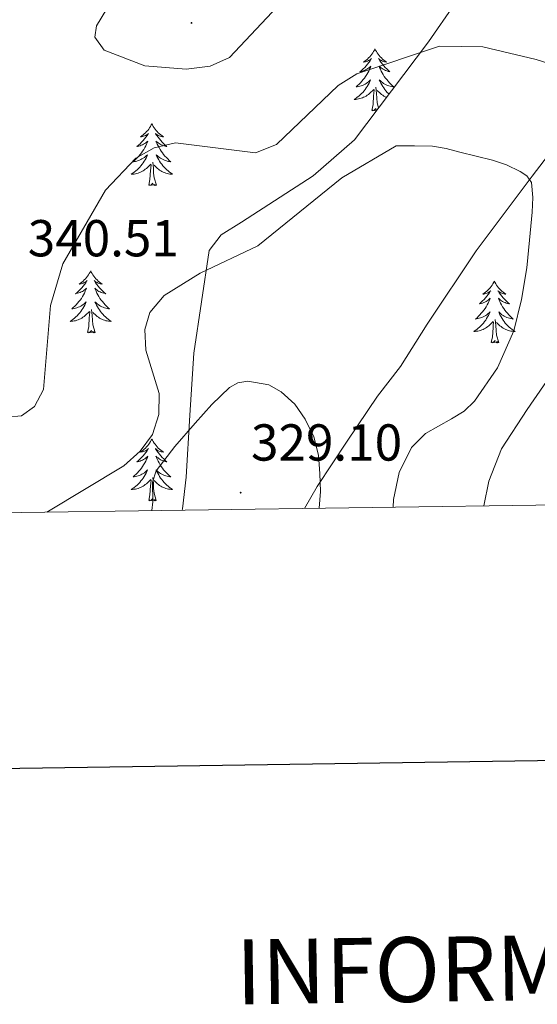
# Model space of a CAD drawing. Units: metres. Extents: x 597057 to 601554, y 4677818 to 4680851.
# Drawn here: x 600541 to 600641, y 4678167 to 4678356 of the extents above; entities that cross this region are included whole.
import ezdxf
from ezdxf.enums import TextEntityAlignment as Align

# ---------------------------------------------------------------- set-up
doc = ezdxf.new("R2010")
doc.units = ezdxf.units.M
doc.header["$MEASUREMENT"] = 0
for name, color, linetype, lineweight in [('Carátula', 7, 'Continuous', 5), ('Level 35', 92, 'Continuous', 0), ('Level 36', 19, 'Continuous', 40), ('Level 41', 19, 'Continuous', 0), ('Level 5', 36, 'Continuous', 0), ('Level 61', 19, 'Continuous', 0), ('Level 63', 7, 'Continuous', 0), ('Level 7', 1, 'Continuous', 0)]:
    doc.layers.add(name, color=color, linetype=linetype, lineweight=lineweight)
doc.styles.add('Arial', font='ARIAL.TTF', dxfattribs={"height": 0.2})

# ---------------------------------------------------------------- blocks, each defined once
blk = doc.blocks.new('5PATER')
at = {"layer": 'Carátula', "linetype": 'Continuous', "lineweight": 5}
h = blk.add_hatch(color=250, dxfattribs=at)
edge = h.paths.add_edge_path()
edge.add_ellipse((0, 0), major_axis=(-1.33, -1.34), ratio=0.999422, start_angle=0, end_angle=360)

msp = doc.modelspace()

# ---------------------------------------------------------------- linework, layer by layer
at = {"layer": 'Level 35', "color": 92, "linetype": 'Continuous', "lineweight": 0, "ltscale": 0.5}
for points in [[(600624.92, 4678359.49, 340.82), (600619.83, 4678352.15, 338.67), (600605.52, 4678333.25, 336.59), (600597.59, 4678326.35, 336.29), (600583.74, 4678317.4, 336.07), (600579.79, 4678314.96, 335.39), (600577.48, 4678311.91, 334.2), (600574.52, 4678292.12, 332.01), (600573.78, 4678280.18, 330.54), (600573.05, 4678268.24, 329.06), (600572.33, 4678262.08, 328.26), (600572.28, 4678261.86, 328.23)], [(600595.92, 4678262.19, 329.84), (600598.33, 4678266.39, 330.28), (600604.15, 4678275.13, 330.58), (600609.98, 4678283.86, 330.6), (600614.38, 4678289.53, 330.84), (600619.57, 4678297.73, 332.92), (600629.02, 4678311.85, 333.72), (600639.82, 4678326.29, 335.94), (600651.37, 4678341.34, 342.05), (600654.49, 4678343.9, 342.97), (600660.99, 4678347.13, 344.34), (600664.84, 4678347.47, 344.8), (600668.87, 4678346.61, 345.01), (600688.14, 4678337.02, 343.87), (600694.54, 4678332.4, 342.99), (600711.48, 4678315.03, 339.18), (600718.2, 4678308.63, 339.08), (600724.92, 4678302.23, 338.98), (600728.28, 4678298.82, 338.97), (600732.51, 4678292.89, 339.03), (600733.65, 4678289.67, 339.05), (600733.75, 4678286.36, 339.05), (600730.58, 4678266.83, 338.57), (600730.11, 4678264.1, 338.4)]]:
    msp.add_polyline3d(points, dxfattribs=at)
at = {"layer": 'Level 36', "color": 92, "linetype": 'Continuous', "lineweight": 0}
for points in [[(600609.48, 4678350.79, 0.01), (600609.37, 4678350.57, 0.01), (600609.22, 4678350.3, 0.01), (600609.05, 4678350.03, 0.01), (600608.87, 4678349.77, 0.01), (600608.68, 4678349.52, 0.01), (600608.47, 4678349.29, 0.01), (600608.25, 4678349.06, 0.01), (600608.02, 4678348.84, 0.01), (600607.78, 4678348.64, 0.01), (600607.53, 4678348.45, 0.01), (600607.27, 4678348.27, 0.01), (600607.47, 4678348.3, 0.01), (600607.67, 4678348.33, 0.01), (600607.87, 4678348.39, 0.01), (600608.06, 4678348.46, 0.01), (600608.25, 4678348.54, 0.01), (600608.43, 4678348.64, 0.01), (600608.61, 4678348.75, 0.01), (600608.81, 4678348.94, 0.01), (600608.77, 4678348.88, 0.01), (600608.54, 4678348.53, 0.01), (600608.3, 4678348.2, 0.01), (600608.04, 4678347.87, 0.01), (600607.78, 4678347.56, 0.01), (600607.5, 4678347.25, 0.01), (600607.2, 4678346.96, 0.01), (600606.9, 4678346.67, 0.01), (600606.59, 4678346.4, 0.01), (600606.71, 4678346.43, 0.01), (600606.96, 4678346.48, 0.01), (600607.2, 4678346.56, 0.01), (600607.44, 4678346.64, 0.01), (600607.67, 4678346.75, 0.01), (600607.89, 4678346.87, 0.01), (600608.1, 4678347, 0.01), (600608.31, 4678347.14, 0.01), (600608.51, 4678347.3, 0.01), (600608.7, 4678347.47, 0.01), (600608.61, 4678347.25, 0.01), (600608.45, 4678346.89, 0.01), (600608.28, 4678346.53, 0.01), (600608.1, 4678346.18, 0.01), (600607.9, 4678345.84, 0.01), (600607.68, 4678345.51, 0.01), (600607.46, 4678345.19, 0.01), (600607.22, 4678344.88, 0.01), (600606.97, 4678344.58, 0.01), (600606.7, 4678344.28, 0.01), (600606.43, 4678344, 0.01), (600606.14, 4678343.73, 0.01), (600605.84, 4678343.48, 0.01), (600606.04, 4678343.5, 0.01), (600606.31, 4678343.55, 0.01), (600606.57, 4678343.61, 0.01), (600606.83, 4678343.69, 0.01), (600607.08, 4678343.78, 0.01), (600607.33, 4678343.89, 0.01), (600607.57, 4678344.02, 0.01), (600607.81, 4678344.15, 0.01), (600608.03, 4678344.3, 0.01), (600608.25, 4678344.47, 0.01), (600608.45, 4678344.64, 0.01), (600608.65, 4678344.83, 0.01), (600608.51, 4678344.5, 0.01)], [(600609.48, 4678350.79, 0.01), (600609.6, 4678350.57, 0.01), (600609.75, 4678350.3, 0.01), (600609.92, 4678350.03, 0.01), (600610.1, 4678349.77, 0.01), (600610.3, 4678349.52, 0.01), (600610.5, 4678349.29, 0.01), (600610.72, 4678349.06, 0.01), (600610.95, 4678348.84, 0.01), (600611.19, 4678348.64, 0.01), (600611.44, 4678348.45, 0.01), (600611.7, 4678348.27, 0.01), (600611.5, 4678348.3, 0.01), (600611.3, 4678348.33, 0.01), (600611.1, 4678348.39, 0.01), (600610.91, 4678348.46, 0.01), (600610.72, 4678348.54, 0.01), (600610.54, 4678348.64, 0.01), (600610.36, 4678348.75, 0.01), (600610.16, 4678348.94, 0.01), (600610.2, 4678348.88, 0.01), (600610.43, 4678348.53, 0.01), (600610.67, 4678348.2, 0.01), (600610.93, 4678347.87, 0.01), (600611.2, 4678347.56, 0.01), (600611.48, 4678347.25, 0.01), (600611.77, 4678346.96, 0.01), (600612.07, 4678346.67, 0.01), (600612.38, 4678346.4, 0.01), (600612.26, 4678346.43, 0.01), (600612.01, 4678346.48, 0.01), (600611.77, 4678346.56, 0.01), (600611.54, 4678346.64, 0.01), (600611.3, 4678346.75, 0.01), (600611.08, 4678346.87, 0.01), (600610.86, 4678347, 0.01), (600610.66, 4678347.14, 0.01)], [(600610.66, 4678347.14, 0.01), (600610.46, 4678347.3, 0.01), (600610.27, 4678347.47, 0.01), (600610.36, 4678347.25, 0.01), (600610.52, 4678346.89, 0.01), (600610.69, 4678346.53, 0.01), (600610.87, 4678346.18, 0.01), (600611.07, 4678345.84, 0.01), (600611.29, 4678345.51, 0.01), (600611.51, 4678345.19, 0.01), (600611.75, 4678344.88, 0.01), (600612, 4678344.58, 0.01), (600612.27, 4678344.28, 0.01), (600612.54, 4678344, 0.01), (600612.83, 4678343.73, 0.01), (600613.13, 4678343.48, 0.01), (600612.93, 4678343.5, 0.01), (600612.66, 4678343.55, 0.01), (600612.4, 4678343.61, 0.01), (600612.14, 4678343.69, 0.01), (600611.89, 4678343.78, 0.01), (600611.64, 4678343.89, 0.01), (600611.4, 4678344.02, 0.01), (600611.16, 4678344.15, 0.01), (600610.94, 4678344.3, 0.01), (600610.72, 4678344.47, 0.01), (600610.52, 4678344.64, 0.01), (600610.32, 4678344.83, 0.01), (600610.46, 4678344.5, 0.01), (600610.62, 4678344.18, 0.01), (600610.79, 4678343.87, 0.01), (600610.97, 4678343.56, 0.01), (600611.17, 4678343.27, 0.01), (600611.38, 4678342.98, 0.01), (600611.6, 4678342.7, 0.01), (600611.83, 4678342.43, 0.01), (600612.08, 4678342.18, 0.01), (600612.2, 4678342.06, 0.01)], [(600608.51, 4678344.5, 0.01), (600608.35, 4678344.18, 0.01), (600608.18, 4678343.87, 0.01), (600608, 4678343.56, 0.01), (600607.8, 4678343.27, 0.01), (600607.59, 4678342.98, 0.01), (600607.37, 4678342.7, 0.01), (600607.14, 4678342.43, 0.01), (600606.89, 4678342.18, 0.01), (600606.63, 4678341.93, 0.01), (600606.36, 4678341.7, 0.01), (600606.08, 4678341.47, 0.01), (600605.8, 4678341.26, 0.01), (600605.5, 4678341.07, 0.01), (600605.77, 4678341.08, 0.01), (600606.03, 4678341.11, 0.01), (600606.3, 4678341.15, 0.01), (600606.55, 4678341.21, 0.01), (600606.81, 4678341.28, 0.01), (600607.06, 4678341.36, 0.01), (600607.3, 4678341.47, 0.01), (600607.54, 4678341.58, 0.01), (600607.77, 4678341.72, 0.01), (600607.99, 4678341.86, 0.01), (600608.21, 4678342.02, 0.01), (600608.41, 4678342.19, 0.01), (600609.26, 4678342.99, 0.01)], [(600608.87, 4678338.94, 0.01), (600609.11, 4678340.06, 0.01), (600609.22, 4678341.8, 0.01), (600609.27, 4678342.23, 0.01), (600609.34, 4678342.95, 0.01)], [(600610.19, 4678339.42, 0.01), (600609.91, 4678340.38, 0.01), (600609.82, 4678341.28, 0.01), (600609.77, 4678342.23, 0.01), (600609.67, 4678343.4, 0.01)], [(600611.72, 4678341.44, 0.01), (600611.67, 4678341.47, 0.01), (600611.43, 4678341.58, 0.01), (600611.2, 4678341.72, 0.01), (600610.98, 4678341.86, 0.01), (600610.76, 4678342.02, 0.01), (600610.56, 4678342.19, 0.01), (600609.9, 4678342.81, 0.01)], [(600609.88, 4678339.01, 0.01), (600609.83, 4678339.09, 0.01), (600609.71, 4678338.98, 0.01), (600609.44, 4678338.93, 0.01), (600609.64, 4678339.32, 0.01), (600609.25, 4678338.94, 0.01), (600609.06, 4678338.89, 0.01), (600609.02, 4678339.05, 0.01), (600608.87, 4678338.94, 0.01)], [(600566.46, 4678336.36, 0.01), (600566.34, 4678336.14, 0.01), (600566.19, 4678335.87, 0.01), (600566.02, 4678335.6, 0.01), (600565.84, 4678335.34, 0.01), (600565.64, 4678335.1, 0.01), (600565.44, 4678334.86, 0.01), (600565.22, 4678334.63, 0.01), (600564.99, 4678334.42, 0.01), (600564.75, 4678334.21, 0.01), (600564.5, 4678334.02, 0.01), (600564.24, 4678333.84, 0.01), (600564.44, 4678333.87, 0.01), (600564.64, 4678333.91, 0.01), (600564.84, 4678333.96, 0.01), (600565.03, 4678334.03, 0.01), (600565.22, 4678334.12, 0.01), (600565.4, 4678334.21, 0.01), (600565.58, 4678334.33, 0.01), (600565.78, 4678334.52, 0.01), (600565.74, 4678334.45, 0.01), (600565.51, 4678334.11, 0.01), (600565.27, 4678333.77, 0.01), (600565.01, 4678333.44, 0.01), (600564.74, 4678333.13, 0.01), (600564.46, 4678332.82, 0.01), (600564.17, 4678332.53, 0.01), (600563.87, 4678332.25, 0.01), (600563.56, 4678331.98, 0.01), (600563.68, 4678332, 0.01), (600563.93, 4678332.06, 0.01), (600564.17, 4678332.13, 0.01), (600564.4, 4678332.22, 0.01), (600564.64, 4678332.32, 0.01), (600564.86, 4678332.44, 0.01), (600565.08, 4678332.57, 0.01), (600565.28, 4678332.72, 0.01), (600565.48, 4678332.87, 0.01), (600565.67, 4678333.04, 0.01), (600565.58, 4678332.82, 0.01), (600565.42, 4678332.46, 0.01), (600565.25, 4678332.1, 0.01), (600565.07, 4678331.76, 0.01), (600564.87, 4678331.42, 0.01), (600564.65, 4678331.09, 0.01), (600564.43, 4678330.76, 0.01), (600564.19, 4678330.45, 0.01), (600563.94, 4678330.15, 0.01), (600563.67, 4678329.86, 0.01), (600563.4, 4678329.58, 0.01), (600563.11, 4678329.31, 0.01), (600562.81, 4678329.05, 0.01), (600563.01, 4678329.07, 0.01), (600563.28, 4678329.12, 0.01), (600563.54, 4678329.18, 0.01), (600563.8, 4678329.26, 0.01), (600564.05, 4678329.36, 0.01), (600564.3, 4678329.46, 0.01), (600564.54, 4678329.59, 0.01), (600564.78, 4678329.73, 0.01), (600565, 4678329.88, 0.01), (600565.22, 4678330.04, 0.01), (600565.42, 4678330.22, 0.01), (600565.62, 4678330.4, 0.01), (600565.48, 4678330.08, 0.01)], [(600566.46, 4678336.36, 0.01), (600566.57, 4678336.14, 0.01), (600566.72, 4678335.87, 0.01), (600566.89, 4678335.6, 0.01), (600567.07, 4678335.34, 0.01), (600567.26, 4678335.1, 0.01), (600567.47, 4678334.86, 0.01), (600567.69, 4678334.63, 0.01), (600567.92, 4678334.42, 0.01), (600568.16, 4678334.21, 0.01), (600568.41, 4678334.02, 0.01), (600568.67, 4678333.84, 0.01), (600568.47, 4678333.87, 0.01), (600568.27, 4678333.91, 0.01), (600568.07, 4678333.96, 0.01), (600567.88, 4678334.03, 0.01), (600567.69, 4678334.12, 0.01), (600567.51, 4678334.21, 0.01), (600567.33, 4678334.33, 0.01), (600567.13, 4678334.52, 0.01), (600567.17, 4678334.45, 0.01), (600567.4, 4678334.11, 0.01), (600567.64, 4678333.77, 0.01), (600567.9, 4678333.44, 0.01), (600568.16, 4678333.13, 0.01), (600568.44, 4678332.82, 0.01), (600568.74, 4678332.53, 0.01), (600569.04, 4678332.25, 0.01), (600569.35, 4678331.98, 0.01), (600569.23, 4678332, 0.01), (600568.98, 4678332.06, 0.01), (600568.74, 4678332.13, 0.01), (600568.5, 4678332.22, 0.01), (600568.27, 4678332.32, 0.01), (600568.05, 4678332.44, 0.01), (600567.84, 4678332.57, 0.01), (600567.63, 4678332.72, 0.01), (600567.43, 4678332.87, 0.01), (600567.24, 4678333.04, 0.01), (600567.33, 4678332.82, 0.01), (600567.49, 4678332.46, 0.01), (600567.66, 4678332.1, 0.01), (600567.84, 4678331.76, 0.01), (600568.04, 4678331.42, 0.01), (600568.26, 4678331.09, 0.01), (600568.48, 4678330.76, 0.01), (600568.72, 4678330.45, 0.01), (600568.97, 4678330.15, 0.01), (600569.24, 4678329.86, 0.01), (600569.51, 4678329.58, 0.01), (600569.8, 4678329.31, 0.01), (600570.1, 4678329.05, 0.01), (600569.9, 4678329.07, 0.01), (600569.63, 4678329.12, 0.01), (600569.37, 4678329.18, 0.01), (600569.11, 4678329.26, 0.01), (600568.86, 4678329.36, 0.01), (600568.61, 4678329.46, 0.01), (600568.37, 4678329.59, 0.01), (600568.13, 4678329.73, 0.01), (600567.91, 4678329.88, 0.01), (600567.69, 4678330.04, 0.01), (600567.49, 4678330.22, 0.01), (600567.29, 4678330.4, 0.01), (600567.43, 4678330.08, 0.01)], [(600565.48, 4678330.08, 0.01), (600565.32, 4678329.76, 0.01), (600565.15, 4678329.44, 0.01), (600564.97, 4678329.14, 0.01), (600564.77, 4678328.84, 0.01), (600564.56, 4678328.55, 0.01), (600564.34, 4678328.27, 0.01), (600564.11, 4678328.01, 0.01), (600563.86, 4678327.75, 0.01), (600563.6, 4678327.5, 0.01), (600563.33, 4678327.27, 0.01), (600563.05, 4678327.05, 0.01), (600562.76, 4678326.84, 0.01), (600562.48, 4678326.65, 0.01), (600562.74, 4678326.66, 0.01), (600563, 4678326.68, 0.01), (600563.26, 4678326.72, 0.01), (600563.52, 4678326.78, 0.01), (600563.78, 4678326.85, 0.01), (600564.03, 4678326.94, 0.01), (600564.27, 4678327.04, 0.01), (600564.51, 4678327.16, 0.01), (600564.74, 4678327.29, 0.01), (600564.96, 4678327.43, 0.01), (600565.18, 4678327.59, 0.01), (600565.38, 4678327.76, 0.01), (600566.23, 4678328.56, 0.01)], [(600567.31, 4678324.51, 0.01), (600566.88, 4678325.95, 0.01), (600566.79, 4678326.86, 0.01), (600566.74, 4678327.8, 0.01), (600566.64, 4678328.97, 0.01)], [(600567.43, 4678330.08, 0.01), (600567.59, 4678329.76, 0.01), (600567.76, 4678329.44, 0.01), (600567.94, 4678329.14, 0.01), (600568.14, 4678328.84, 0.01), (600568.35, 4678328.55, 0.01), (600568.57, 4678328.27, 0.01), (600568.8, 4678328.01, 0.01), (600569.05, 4678327.75, 0.01), (600569.31, 4678327.5, 0.01), (600569.58, 4678327.27, 0.01), (600569.86, 4678327.05, 0.01), (600570.14, 4678326.84, 0.01), (600570.44, 4678326.65, 0.01), (600570.17, 4678326.66, 0.01), (600569.91, 4678326.68, 0.01), (600569.64, 4678326.72, 0.01), (600569.39, 4678326.78, 0.01), (600569.13, 4678326.85, 0.01), (600568.88, 4678326.94, 0.01), (600568.64, 4678327.04, 0.01), (600568.4, 4678327.16, 0.01), (600568.17, 4678327.29, 0.01), (600567.95, 4678327.43, 0.01), (600567.73, 4678327.59, 0.01), (600567.53, 4678327.76, 0.01), (600566.87, 4678328.38, 0.01)], [(600565.84, 4678324.51, 0.01), (600566.08, 4678325.63, 0.01), (600566.19, 4678327.37, 0.01), (600566.24, 4678327.8, 0.01), (600566.3, 4678328.53, 0.01)], [(600567.31, 4678324.51, 0.01), (600567.13, 4678324.44, 0.01), (600567.11, 4678324.68, 0.01), (600566.92, 4678324.46, 0.01), (600566.8, 4678324.66, 0.01), (600566.68, 4678324.56, 0.01), (600566.41, 4678324.5, 0.01), (600566.61, 4678324.89, 0.01), (600566.22, 4678324.51, 0.01), (600566.03, 4678324.46, 0.01), (600565.99, 4678324.62, 0.01), (600565.84, 4678324.51, 0.01)], [(600554.64, 4678307.98, 0.01), (600554.53, 4678307.76, 0.01), (600554.37, 4678307.48, 0.01), (600554.2, 4678307.22, 0.01), (600554.02, 4678306.96, 0.01), (600553.83, 4678306.71, 0.01), (600553.62, 4678306.47, 0.01), (600553.4, 4678306.25, 0.01), (600553.17, 4678306.03, 0.01), (600552.93, 4678305.83, 0.01), (600552.68, 4678305.64, 0.01), (600552.42, 4678305.46, 0.01), (600552.62, 4678305.48, 0.01), (600552.82, 4678305.52, 0.01), (600553.02, 4678305.58, 0.01), (600553.22, 4678305.64, 0.01), (600553.41, 4678305.73, 0.01), (600553.59, 4678305.83, 0.01), (600553.76, 4678305.94, 0.01), (600553.97, 4678306.13, 0.01), (600553.92, 4678306.07, 0.01), (600553.7, 4678305.72, 0.01), (600553.45, 4678305.39, 0.01), (600553.2, 4678305.06, 0.01), (600552.93, 4678304.74, 0.01), (600552.65, 4678304.44, 0.01), (600552.36, 4678304.14, 0.01), (600552.05, 4678303.86, 0.01), (600551.74, 4678303.59, 0.01), (600551.86, 4678303.61, 0.01), (600552.11, 4678303.67, 0.01), (600552.35, 4678303.74, 0.01), (600552.59, 4678303.83, 0.01), (600552.82, 4678303.94, 0.01), (600553.04, 4678304.05, 0.01), (600553.26, 4678304.18, 0.01), (600553.46, 4678304.33, 0.01), (600553.66, 4678304.49, 0.01), (600553.85, 4678304.66, 0.01), (600553.76, 4678304.44, 0.01), (600553.6, 4678304.07, 0.01), (600553.43, 4678303.72, 0.01), (600553.25, 4678303.37, 0.01), (600553.05, 4678303.03, 0.01), (600552.84, 4678302.7, 0.01), (600552.61, 4678302.38, 0.01), (600552.37, 4678302.07, 0.01), (600552.12, 4678301.76, 0.01), (600551.86, 4678301.47, 0.01), (600551.58, 4678301.19, 0.01), (600551.29, 4678300.92, 0.01), (600551, 4678300.66, 0.01), (600551.19, 4678300.69, 0.01), (600551.46, 4678300.74, 0.01), (600551.72, 4678300.8, 0.01), (600551.98, 4678300.88, 0.01), (600552.24, 4678300.97, 0.01), (600552.48, 4678301.08, 0.01), (600552.73, 4678301.2, 0.01), (600552.96, 4678301.34, 0.01), (600553.18, 4678301.49, 0.01), (600553.4, 4678301.66, 0.01), (600553.61, 4678301.83, 0.01), (600553.8, 4678302.02, 0.01), (600553.66, 4678301.69, 0.01)], [(600554.64, 4678307.98, 0.01), (600554.75, 4678307.76, 0.01), (600554.9, 4678307.48, 0.01), (600555.07, 4678307.22, 0.01), (600555.25, 4678306.96, 0.01), (600555.45, 4678306.71, 0.01), (600555.66, 4678306.47, 0.01), (600555.87, 4678306.25, 0.01), (600556.1, 4678306.03, 0.01), (600556.34, 4678305.83, 0.01), (600556.6, 4678305.64, 0.01), (600556.86, 4678305.46, 0.01), (600556.66, 4678305.48, 0.01), (600556.45, 4678305.52, 0.01), (600556.25, 4678305.58, 0.01), (600556.06, 4678305.64, 0.01), (600555.87, 4678305.73, 0.01), (600555.69, 4678305.83, 0.01), (600555.52, 4678305.94, 0.01), (600555.31, 4678306.13, 0.01), (600555.35, 4678306.07, 0.01), (600555.58, 4678305.72, 0.01), (600555.82, 4678305.39, 0.01), (600556.08, 4678305.06, 0.01), (600556.35, 4678304.74, 0.01), (600556.63, 4678304.44, 0.01), (600556.92, 4678304.14, 0.01), (600557.22, 4678303.86, 0.01), (600557.54, 4678303.59, 0.01), (600557.41, 4678303.61, 0.01), (600557.17, 4678303.67, 0.01), (600556.92, 4678303.74, 0.01), (600556.69, 4678303.83, 0.01), (600556.46, 4678303.94, 0.01), (600556.23, 4678304.05, 0.01), (600556.02, 4678304.18, 0.01), (600555.81, 4678304.33, 0.01), (600555.61, 4678304.49, 0.01), (600555.43, 4678304.66, 0.01), (600555.52, 4678304.44, 0.01), (600555.67, 4678304.07, 0.01), (600555.84, 4678303.72, 0.01), (600556.03, 4678303.37, 0.01), (600556.23, 4678303.03, 0.01), (600556.44, 4678302.7, 0.01), (600556.67, 4678302.38, 0.01), (600556.9, 4678302.07, 0.01), (600557.16, 4678301.76, 0.01), (600557.42, 4678301.47, 0.01), (600557.7, 4678301.19, 0.01), (600557.98, 4678300.92, 0.01), (600558.28, 4678300.66, 0.01), (600558.08, 4678300.69, 0.01), (600557.82, 4678300.74, 0.01), (600557.55, 4678300.8, 0.01), (600557.29, 4678300.88, 0.01), (600557.04, 4678300.97, 0.01), (600556.79, 4678301.08, 0.01), (600556.55, 4678301.2, 0.01), (600556.32, 4678301.34, 0.01), (600556.09, 4678301.49, 0.01), (600555.88, 4678301.66, 0.01), (600555.67, 4678301.83, 0.01), (600555.47, 4678302.02, 0.01), (600555.62, 4678301.69, 0.01)], [(600632.52, 4678306.03, 0.01), (600632.41, 4678305.81, 0.01), (600632.25, 4678305.53, 0.01), (600632.08, 4678305.27, 0.01), (600631.9, 4678305.01, 0.01), (600631.71, 4678304.76, 0.01), (600631.5, 4678304.52, 0.01), (600631.28, 4678304.3, 0.01), (600631.05, 4678304.08, 0.01), (600630.81, 4678303.88, 0.01), (600630.56, 4678303.69, 0.01), (600630.3, 4678303.51, 0.01), (600630.5, 4678303.53, 0.01), (600630.7, 4678303.57, 0.01), (600630.9, 4678303.63, 0.01), (600631.1, 4678303.7, 0.01), (600631.28, 4678303.78, 0.01), (600631.47, 4678303.88, 0.01), (600631.64, 4678303.99, 0.01), (600631.84, 4678304.18, 0.01), (600631.8, 4678304.12, 0.01), (600631.57, 4678303.77, 0.01), (600631.33, 4678303.44, 0.01), (600631.08, 4678303.11, 0.01), (600630.81, 4678302.79, 0.01), (600630.53, 4678302.49, 0.01), (600630.24, 4678302.2, 0.01), (600629.93, 4678301.91, 0.01), (600629.62, 4678301.64, 0.01), (600629.74, 4678301.66, 0.01), (600629.99, 4678301.72, 0.01), (600630.23, 4678301.8, 0.01), (600630.47, 4678301.88, 0.01), (600630.7, 4678301.99, 0.01), (600630.92, 4678302.1, 0.01), (600631.14, 4678302.24, 0.01), (600631.34, 4678302.38, 0.01), (600631.54, 4678302.54, 0.01), (600631.73, 4678302.71, 0.01), (600631.64, 4678302.48, 0.01), (600631.48, 4678302.12, 0.01), (600631.31, 4678301.77, 0.01), (600631.13, 4678301.42, 0.01), (600630.93, 4678301.08, 0.01), (600630.72, 4678300.75, 0.01), (600630.49, 4678300.43, 0.01), (600630.25, 4678300.12, 0.01), (600630, 4678299.82, 0.01), (600629.74, 4678299.52, 0.01), (600629.46, 4678299.24, 0.01), (600629.17, 4678298.97, 0.01), (600628.88, 4678298.71, 0.01), (600629.07, 4678298.74, 0.01), (600629.34, 4678298.79, 0.01), (600629.6, 4678298.85, 0.01), (600629.86, 4678298.93, 0.01), (600630.12, 4678299.02, 0.01), (600630.36, 4678299.13, 0.01), (600630.6, 4678299.25, 0.01), (600630.84, 4678299.39, 0.01), (600631.06, 4678299.54, 0.01), (600631.28, 4678299.7, 0.01), (600631.49, 4678299.88, 0.01), (600631.68, 4678300.07, 0.01), (600631.54, 4678299.74, 0.01)], [(600632.52, 4678306.03, 0.01), (600632.63, 4678305.81, 0.01), (600632.78, 4678305.53, 0.01), (600632.95, 4678305.27, 0.01), (600633.13, 4678305.01, 0.01), (600633.33, 4678304.76, 0.01), (600633.53, 4678304.52, 0.01), (600633.75, 4678304.3, 0.01), (600633.98, 4678304.08, 0.01), (600634.22, 4678303.88, 0.01), (600634.47, 4678303.69, 0.01), (600634.73, 4678303.51, 0.01), (600634.54, 4678303.53, 0.01), (600634.33, 4678303.57, 0.01), (600634.13, 4678303.63, 0.01), (600633.94, 4678303.7, 0.01), (600633.75, 4678303.78, 0.01), (600633.57, 4678303.88, 0.01), (600633.39, 4678303.99, 0.01), (600633.19, 4678304.18, 0.01), (600633.23, 4678304.12, 0.01), (600633.46, 4678303.77, 0.01), (600633.7, 4678303.44, 0.01), (600633.96, 4678303.11, 0.01), (600634.23, 4678302.79, 0.01), (600634.51, 4678302.49, 0.01), (600634.8, 4678302.2, 0.01), (600635.1, 4678301.91, 0.01), (600635.42, 4678301.64, 0.01), (600635.29, 4678301.66, 0.01), (600635.04, 4678301.72, 0.01), (600634.8, 4678301.8, 0.01), (600634.57, 4678301.88, 0.01), (600634.34, 4678301.99, 0.01), (600634.11, 4678302.1, 0.01), (600633.9, 4678302.24, 0.01), (600633.69, 4678302.38, 0.01), (600633.49, 4678302.54, 0.01), (600633.31, 4678302.71, 0.01), (600633.39, 4678302.48, 0.01), (600633.55, 4678302.12, 0.01), (600633.72, 4678301.77, 0.01), (600633.91, 4678301.42, 0.01), (600634.11, 4678301.08, 0.01), (600634.32, 4678300.75, 0.01), (600634.54, 4678300.43, 0.01), (600634.78, 4678300.12, 0.01), (600635.04, 4678299.82, 0.01), (600635.3, 4678299.52, 0.01), (600635.57, 4678299.24, 0.01), (600635.86, 4678298.97, 0.01), (600636.16, 4678298.71, 0.01), (600635.96, 4678298.74, 0.01), (600635.7, 4678298.79, 0.01), (600635.43, 4678298.85, 0.01), (600635.17, 4678298.93, 0.01), (600634.92, 4678299.02, 0.01), (600634.67, 4678299.13, 0.01), (600634.43, 4678299.25, 0.01), (600634.2, 4678299.39, 0.01), (600633.97, 4678299.54, 0.01), (600633.75, 4678299.7, 0.01), (600633.55, 4678299.88, 0.01), (600633.35, 4678300.07, 0.01), (600633.49, 4678299.74, 0.01)], [(600553.66, 4678301.69, 0.01), (600553.51, 4678301.37, 0.01), (600553.34, 4678301.06, 0.01), (600553.15, 4678300.75, 0.01), (600552.96, 4678300.46, 0.01), (600552.75, 4678300.17, 0.01), (600552.52, 4678299.89, 0.01), (600552.29, 4678299.62, 0.01), (600552.04, 4678299.36, 0.01), (600551.78, 4678299.12, 0.01), (600551.52, 4678298.88, 0.01), (600551.24, 4678298.66, 0.01), (600550.95, 4678298.45, 0.01), (600550.66, 4678298.26, 0.01), (600550.92, 4678298.27, 0.01), (600551.19, 4678298.3, 0.01), (600551.45, 4678298.34, 0.01), (600551.71, 4678298.39, 0.01), (600551.96, 4678298.47, 0.01), (600552.21, 4678298.55, 0.01), (600552.46, 4678298.66, 0.01), (600552.69, 4678298.77, 0.01), (600552.92, 4678298.9, 0.01), (600553.15, 4678299.05, 0.01), (600553.36, 4678299.21, 0.01), (600553.56, 4678299.38, 0.01), (600554.41, 4678300.18, 0.01)], [(600555.49, 4678296.13, 0.01), (600555.06, 4678297.57, 0.01), (600554.97, 4678298.47, 0.01), (600554.92, 4678299.42, 0.01), (600554.82, 4678300.58, 0.01)], [(600555.62, 4678301.69, 0.01), (600555.77, 4678301.37, 0.01), (600555.94, 4678301.06, 0.01), (600556.12, 4678300.75, 0.01), (600556.32, 4678300.46, 0.01), (600556.53, 4678300.17, 0.01), (600556.75, 4678299.89, 0.01), (600556.99, 4678299.62, 0.01), (600557.23, 4678299.36, 0.01), (600557.49, 4678299.12, 0.01), (600557.76, 4678298.88, 0.01), (600558.04, 4678298.66, 0.01), (600558.33, 4678298.45, 0.01), (600558.62, 4678298.26, 0.01), (600558.35, 4678298.27, 0.01), (600558.09, 4678298.3, 0.01), (600557.83, 4678298.34, 0.01), (600557.57, 4678298.39, 0.01), (600557.31, 4678298.47, 0.01), (600557.06, 4678298.55, 0.01), (600556.82, 4678298.66, 0.01), (600556.58, 4678298.77, 0.01), (600556.35, 4678298.9, 0.01), (600556.13, 4678299.05, 0.01), (600555.92, 4678299.21, 0.01), (600555.71, 4678299.38, 0.01), (600555.06, 4678300, 0.01)], [(600554.02, 4678296.13, 0.01), (600554.26, 4678297.24, 0.01), (600554.38, 4678298.99, 0.01), (600554.42, 4678299.42, 0.01), (600554.49, 4678300.14, 0.01)], [(600631.54, 4678299.74, 0.01), (600631.38, 4678299.42, 0.01), (600631.22, 4678299.11, 0.01), (600631.03, 4678298.8, 0.01), (600630.84, 4678298.5, 0.01), (600630.63, 4678298.22, 0.01), (600630.4, 4678297.94, 0.01), (600630.17, 4678297.67, 0.01), (600629.92, 4678297.41, 0.01), (600629.66, 4678297.17, 0.01), (600629.4, 4678296.93, 0.01), (600629.12, 4678296.71, 0.01), (600628.83, 4678296.5, 0.01), (600628.54, 4678296.31, 0.01), (600628.8, 4678296.32, 0.01), (600629.06, 4678296.35, 0.01), (600629.33, 4678296.39, 0.01), (600629.59, 4678296.44, 0.01), (600629.84, 4678296.52, 0.01), (600630.09, 4678296.6, 0.01), (600630.34, 4678296.71, 0.01), (600630.57, 4678296.82, 0.01), (600630.8, 4678296.95, 0.01), (600631.02, 4678297.1, 0.01), (600631.24, 4678297.26, 0.01), (600631.44, 4678297.43, 0.01), (600632.29, 4678298.22, 0.01)], [(600633.37, 4678294.18, 0.01), (600632.94, 4678295.62, 0.01), (600632.85, 4678296.52, 0.01), (600632.8, 4678297.47, 0.01), (600632.7, 4678298.63, 0.01)], [(600633.49, 4678299.74, 0.01), (600633.65, 4678299.42, 0.01), (600633.82, 4678299.11, 0.01), (600634, 4678298.8, 0.01), (600634.2, 4678298.5, 0.01), (600634.41, 4678298.22, 0.01), (600634.63, 4678297.94, 0.01), (600634.87, 4678297.67, 0.01), (600635.11, 4678297.41, 0.01), (600635.37, 4678297.17, 0.01), (600635.64, 4678296.93, 0.01), (600635.92, 4678296.71, 0.01), (600636.21, 4678296.5, 0.01), (600636.5, 4678296.31, 0.01), (600636.23, 4678296.32, 0.01), (600635.97, 4678296.35, 0.01), (600635.71, 4678296.39, 0.01), (600635.45, 4678296.44, 0.01), (600635.19, 4678296.52, 0.01), (600634.94, 4678296.6, 0.01), (600634.7, 4678296.71, 0.01), (600634.46, 4678296.82, 0.01), (600634.23, 4678296.95, 0.01), (600634.01, 4678297.1, 0.01), (600633.8, 4678297.26, 0.01), (600633.59, 4678297.43, 0.01), (600632.94, 4678298.05, 0.01)], [(600631.9, 4678294.18, 0.01), (600632.14, 4678295.29, 0.01), (600632.26, 4678297.04, 0.01), (600632.3, 4678297.47, 0.01), (600632.37, 4678298.19, 0.01)], [(600555.49, 4678296.13, 0.01), (600555.32, 4678296.06, 0.01), (600555.3, 4678296.3, 0.01), (600555.11, 4678296.08, 0.01), (600554.98, 4678296.28, 0.01), (600554.86, 4678296.17, 0.01), (600554.59, 4678296.12, 0.01), (600554.79, 4678296.51, 0.01), (600554.4, 4678296.13, 0.01), (600554.22, 4678296.08, 0.01), (600554.18, 4678296.24, 0.01), (600554.02, 4678296.13, 0.01)], [(600633.37, 4678294.18, 0.01), (600633.19, 4678294.11, 0.01), (600633.18, 4678294.35, 0.01), (600632.98, 4678294.12, 0.01), (600632.86, 4678294.33, 0.01), (600632.74, 4678294.22, 0.01), (600632.47, 4678294.17, 0.01), (600632.67, 4678294.56, 0.01), (600632.28, 4678294.18, 0.01), (600632.1, 4678294.12, 0.01), (600632.06, 4678294.29, 0.01), (600631.9, 4678294.18, 0.01)], [(600566.45, 4678275.56, 0.01), (600566.34, 4678275.34, 0.01), (600566.19, 4678275.07, 0.01), (600566.02, 4678274.8, 0.01), (600565.84, 4678274.55, 0.01), (600565.64, 4678274.3, 0.01), (600565.44, 4678274.06, 0.01), (600565.22, 4678273.84, 0.01), (600564.99, 4678273.62, 0.01), (600564.75, 4678273.42, 0.01), (600564.5, 4678273.22, 0.01), (600564.24, 4678273.05, 0.01), (600564.44, 4678273.07, 0.01), (600564.64, 4678273.11, 0.01), (600564.84, 4678273.16, 0.01), (600565.03, 4678273.23, 0.01), (600565.22, 4678273.32, 0.01), (600565.4, 4678273.42, 0.01), (600565.58, 4678273.53, 0.01), (600565.78, 4678273.72, 0.01), (600565.74, 4678273.65, 0.01), (600565.51, 4678273.31, 0.01), (600565.27, 4678272.97, 0.01), (600565.01, 4678272.65, 0.01), (600564.74, 4678272.33, 0.01), (600564.46, 4678272.03, 0.01), (600564.17, 4678271.73, 0.01), (600563.87, 4678271.45, 0.01), (600563.56, 4678271.18, 0.01), (600563.68, 4678271.2, 0.01), (600563.93, 4678271.26, 0.01), (600564.17, 4678271.33, 0.01), (600564.4, 4678271.42, 0.01), (600564.64, 4678271.52, 0.01), (600564.86, 4678271.64, 0.01), (600565.07, 4678271.77, 0.01), (600565.28, 4678271.92, 0.01), (600565.48, 4678272.07, 0.01), (600565.66, 4678272.24, 0.01), (600565.58, 4678272.02, 0.01), (600565.42, 4678271.66, 0.01), (600565.25, 4678271.31, 0.01), (600565.06, 4678270.96, 0.01), (600564.86, 4678270.62, 0.01), (600564.65, 4678270.29, 0.01), (600564.43, 4678269.97, 0.01), (600564.19, 4678269.66, 0.01), (600563.94, 4678269.35, 0.01), (600563.67, 4678269.06, 0.01), (600563.4, 4678268.78, 0.01), (600563.11, 4678268.51, 0.01), (600562.81, 4678268.25, 0.01), (600563.01, 4678268.28, 0.01), (600563.28, 4678268.32, 0.01), (600563.54, 4678268.39, 0.01), (600563.8, 4678268.46, 0.01), (600564.05, 4678268.56, 0.01), (600564.3, 4678268.67, 0.01), (600564.54, 4678268.79, 0.01), (600564.78, 4678268.93, 0.01), (600565, 4678269.08, 0.01), (600565.22, 4678269.24, 0.01), (600565.42, 4678269.42, 0.01), (600565.62, 4678269.61, 0.01), (600565.48, 4678269.28, 0.01)], [(600566.45, 4678275.56, 0.01), (600566.56, 4678275.34, 0.01), (600566.72, 4678275.07, 0.01), (600566.89, 4678274.8, 0.01), (600567.07, 4678274.55, 0.01), (600567.26, 4678274.3, 0.01), (600567.47, 4678274.06, 0.01), (600567.69, 4678273.84, 0.01), (600567.92, 4678273.62, 0.01), (600568.16, 4678273.42, 0.01), (600568.41, 4678273.22, 0.01), (600568.67, 4678273.05, 0.01), (600568.47, 4678273.07, 0.01), (600568.27, 4678273.11, 0.01), (600568.07, 4678273.16, 0.01), (600567.88, 4678273.23, 0.01), (600567.69, 4678273.32, 0.01), (600567.5, 4678273.42, 0.01), (600567.33, 4678273.53, 0.01), (600567.13, 4678273.72, 0.01), (600567.17, 4678273.65, 0.01), (600567.4, 4678273.31, 0.01), (600567.64, 4678272.97, 0.01), (600567.9, 4678272.65, 0.01), (600568.16, 4678272.33, 0.01), (600568.44, 4678272.03, 0.01), (600568.74, 4678271.73, 0.01), (600569.04, 4678271.45, 0.01), (600569.35, 4678271.18, 0.01), (600569.23, 4678271.2, 0.01), (600568.98, 4678271.26, 0.01), (600568.74, 4678271.33, 0.01), (600568.5, 4678271.42, 0.01), (600568.27, 4678271.52, 0.01), (600568.05, 4678271.64, 0.01), (600567.83, 4678271.77, 0.01), (600567.63, 4678271.92, 0.01), (600567.43, 4678272.07, 0.01), (600567.24, 4678272.24, 0.01), (600567.33, 4678272.02, 0.01), (600567.49, 4678271.66, 0.01), (600567.66, 4678271.31, 0.01), (600567.84, 4678270.96, 0.01), (600568.04, 4678270.62, 0.01), (600568.26, 4678270.29, 0.01), (600568.48, 4678269.97, 0.01), (600568.72, 4678269.66, 0.01), (600568.97, 4678269.35, 0.01), (600569.24, 4678269.06, 0.01), (600569.51, 4678268.78, 0.01), (600569.8, 4678268.51, 0.01), (600570.1, 4678268.25, 0.01), (600569.9, 4678268.28, 0.01), (600569.63, 4678268.32, 0.01), (600569.37, 4678268.39, 0.01), (600569.11, 4678268.46, 0.01), (600568.86, 4678268.56, 0.01), (600568.61, 4678268.67, 0.01), (600568.37, 4678268.79, 0.01), (600568.13, 4678268.93, 0.01), (600567.91, 4678269.08, 0.01), (600567.69, 4678269.24, 0.01), (600567.48, 4678269.42, 0.01), (600567.29, 4678269.61, 0.01), (600567.43, 4678269.28, 0.01)], [(600565.48, 4678269.28, 0.01), (600565.32, 4678268.96, 0.01), (600565.15, 4678268.64, 0.01), (600564.97, 4678268.34, 0.01), (600564.77, 4678268.04, 0.01), (600564.56, 4678267.75, 0.01), (600564.34, 4678267.48, 0.01), (600564.1, 4678267.21, 0.01), (600563.86, 4678266.95, 0.01), (600563.6, 4678266.7, 0.01), (600563.33, 4678266.47, 0.01), (600563.05, 4678266.25, 0.01), (600562.76, 4678266.04, 0.01), (600562.47, 4678265.85, 0.01), (600562.74, 4678265.86, 0.01), (600563, 4678265.88, 0.01), (600563.26, 4678265.92, 0.01), (600563.52, 4678265.98, 0.01), (600563.78, 4678266.05, 0.01), (600564.03, 4678266.14, 0.01), (600564.27, 4678266.24, 0.01), (600564.51, 4678266.36, 0.01), (600564.74, 4678266.49, 0.01), (600564.96, 4678266.64, 0.01), (600565.18, 4678266.79, 0.01), (600565.38, 4678266.96, 0.01), (600566.23, 4678267.76, 0.01)], [(600567.3, 4678263.71, 0.01), (600566.88, 4678265.15, 0.01), (600566.78, 4678266.06, 0.01), (600566.74, 4678267.01, 0.01), (600566.64, 4678268.17, 0.01)], [(600567.43, 4678269.28, 0.01), (600567.59, 4678268.96, 0.01), (600567.76, 4678268.64, 0.01), (600567.94, 4678268.34, 0.01), (600568.14, 4678268.04, 0.01), (600568.34, 4678267.75, 0.01), (600568.57, 4678267.48, 0.01), (600568.8, 4678267.21, 0.01), (600569.05, 4678266.95, 0.01), (600569.31, 4678266.7, 0.01), (600569.58, 4678266.47, 0.01), (600569.86, 4678266.25, 0.01), (600570.14, 4678266.04, 0.01), (600570.43, 4678265.85, 0.01), (600570.17, 4678265.86, 0.01), (600569.91, 4678265.88, 0.01), (600569.64, 4678265.92, 0.01), (600569.38, 4678265.98, 0.01), (600569.13, 4678266.05, 0.01), (600568.88, 4678266.14, 0.01), (600568.64, 4678266.24, 0.01), (600568.4, 4678266.36, 0.01), (600568.17, 4678266.49, 0.01), (600567.95, 4678266.64, 0.01), (600567.73, 4678266.79, 0.01), (600567.53, 4678266.96, 0.01), (600566.87, 4678267.58, 0.01)], [(600565.84, 4678263.71, 0.01), (600566.08, 4678264.83, 0.01), (600566.19, 4678266.57, 0.01), (600566.24, 4678267.01, 0.01), (600566.3, 4678267.73, 0.01)], [(600567.3, 4678263.71, 0.01), (600567.13, 4678263.64, 0.01), (600567.11, 4678263.88, 0.01), (600566.92, 4678263.66, 0.01), (600566.8, 4678263.86, 0.01), (600566.68, 4678263.76, 0.01), (600566.41, 4678263.7, 0.01), (600566.61, 4678264.1, 0.01), (600566.22, 4678263.72, 0.01), (600566.03, 4678263.66, 0.01), (600565.99, 4678263.82, 0.01), (600565.84, 4678263.71, 0.01)]]:
    msp.add_polyline3d(points, dxfattribs=at)
at = {"layer": 'Level 5', "color": 36, "linetype": 'Continuous', "lineweight": 0}
for points in [[(600592.72, 4678361.26, 345.01), (600581.4, 4678349.17, 345.01), (600577.67, 4678347.45, 345.01), (600573.09, 4678346.92, 345.01), (600565.12, 4678347.54, 345.01), (600557.23, 4678350.55, 345.01), (600555.43, 4678353.1, 345.01), (600555.78, 4678355.28, 345.01), (600557.76, 4678358.56, 345.01)], [(600646.84, 4678346.74, 340.01), (600640.58, 4678348.77, 340.01), (600635.42, 4678349.99, 340.01), (600630.27, 4678351.21, 340.01), (600621.96, 4678351.33, 340.01), (600605.96, 4678346, 340.01), (600602.39, 4678343.76, 340.01), (600590.49, 4678332.34, 340.01), (600586.46, 4678330.78, 340.01), (600571, 4678332.68, 340.01), (600566.92, 4678331.7, 340.01), (600563.37, 4678329.75, 340.01), (600557.49, 4678323.56, 340.01), (600549.3, 4678309.38, 340.01), (600546.88, 4678301.31, 340.01), (600545.56, 4678285.09, 340.01), (600543.83, 4678281.85, 340.01), (600541.3, 4678280.02, 340.01), (600538.42, 4678279.77, 340.01)], [(600612.98, 4678262.44, 335.01), (600613.06, 4678263.94, 335.01), (600614.15, 4678269.1, 335.01), (600616.54, 4678273.96, 335.01), (600619.21, 4678276.66, 335.01), (600624.24, 4678279.46, 335.01), (600626.66, 4678280.94, 335.01), (600628.67, 4678282.89, 335.01), (600633.14, 4678289.33, 335.01), (600636.29, 4678296.42, 335.01), (600637.74, 4678302.47, 335.01), (600638.75, 4678308.58, 335.01), (600639.32, 4678313.94, 335.01), (600639.78, 4678319.3, 335.01), (600639.97, 4678322.18, 335.01), (600639.65, 4678325.06, 335.01), (600638.8, 4678326.31, 335.01), (600637.47, 4678327.18, 335.01), (600634.84, 4678328.46, 335.01), (600632.13, 4678329.38, 335.01), (600628.99, 4678330.12, 335.01), (600625.86, 4678330.86, 335.01), (600623.25, 4678331.61, 335.01), (600620.61, 4678332.07, 335.01), (600617.1, 4678332.1, 335.01), (600613.6, 4678332.14, 335.01), (600603.09, 4678325.92, 335.01), (600586.86, 4678312.83, 335.01), (600575.76, 4678307.58, 335.01), (600568.85, 4678303.25, 335.01), (600566.07, 4678299.98, 335.01), (600565.09, 4678296.69, 335.01), (600565.27, 4678292.69, 335.01), (600567.84, 4678284.37, 335.01), (600567.76, 4678280.27, 335.01), (600566.59, 4678276.44, 335.01), (600564.22, 4678273.22, 335.01), (600561.05, 4678270.42, 335.01), (600546.2, 4678261.49, 335.01)], [(600630.51, 4678262.68, 340.01), (600631.48, 4678267.47, 340.01), (600633.92, 4678273.7, 340.01), (600638.85, 4678281.26, 340.01), (600643.87, 4678288.55, 340.01)], [(600598.72, 4678262.23, 330.01), (600598.98, 4678265.42, 330.01), (600598.86, 4678268.94, 330.01), (600598.59, 4678272.46, 330.01), (600597.66, 4678275.98, 330.01), (600596.03, 4678279.37, 330.01), (600594, 4678282.29, 330.01), (600591.36, 4678284.68, 330.01), (600588.99, 4678285.99, 330.01), (600584.94, 4678286.74, 330.01), (600583.04, 4678286.42, 330.01), (600581.44, 4678285.51, 330.01), (600578.02, 4678282.22, 330.01), (600574.78, 4678278.66, 330.01), (600570.89, 4678274.14, 330.01), (600567.3, 4678269.45, 330.01), (600566.54, 4678267.23, 330.01), (600566.65, 4678263.44, 330.01), (600566.42, 4678261.77, 330.01)]]:
    msp.add_polyline3d(points, dxfattribs=at)
at = {"layer": 'Level 61', "color": 19, "linetype": 'Continuous', "lineweight": 0}
msp.add_polyline3d([(597927.33, 4680537.91, 0.01), (601363.47, 4680586.69, 0.01), (601396.82, 4678273.56, 0.01), (597959.55, 4678224.78, 0.01), (597927.33, 4680537.91, 0.01)], close=True, dxfattribs=at)
at = {"layer": 'Level 63', "linetype": 'Continuous', "lineweight": 30}
msp.add_polyline3d([(597865.25, 4680587.1, -0.24), (597901.54, 4678172.39, -0.24), (601456.1, 4678225.84, -0.24), (601419.86, 4680637.55, -0.24), (597865.25, 4680587.1, -0.24)], dxfattribs=at)

# ---------------------------------------------------------------- block references
at = {"layer": 'Level 7', "color": 19, "linetype": 'Continuous', "lineweight": 0, "xscale": 0.09999983015004542, "yscale": 0.09999983015004542}
msp.add_blockref('5PATER', (600574.09, 4678355.82, 345.1), dxfattribs=at)
at = {"layer": 'Level 7', "color": 19, "linetype": 'Continuous', "lineweight": 0, "xscale": 0.09999982793935341, "yscale": 0.09999982793935341, "rotation": 0.6993125430853337}
msp.add_blockref('5PATER', (600583.58, 4678265.22, 329.1), dxfattribs=at)

# ---------------------------------------------------------------- texts
at = {"layer": 'Level 41', "color": 19, "linetype": 'Continuous', "lineweight": 0, "style": 'Arial'}
for s, p in [('340.51', (600542.5, 4678308.61, 340.52)), ('329.10', (600585.57, 4678269.22, 329.1))]:
    msp.add_text(s, height=7, dxfattribs=at).set_placement(p, align=Align.BOTTOM_LEFT)
at = {"layer": 'Level 63', "linetype": 'Continuous', "lineweight": 0, "style": 'Arial'}
msp.add_text('INFORMACIÓN GEODÉSICA Y CARTOGRÁFICA', height=12.4999, rotation=0.8134, dxfattribs=at).set_placement((600758.63, 4678175.28, -0.24), align=Align.MIDDLE_CENTER)

doc.saveas('drawing.dxf')
